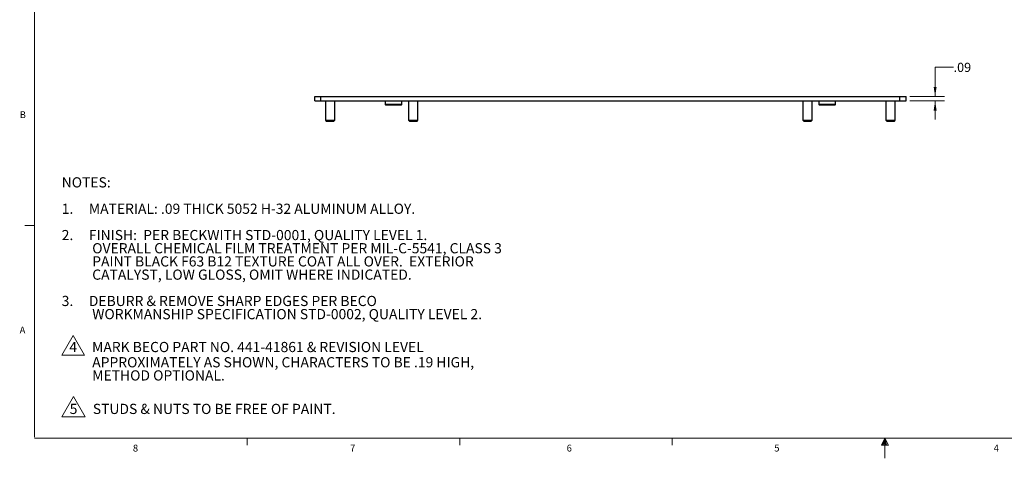
# Model space of a CAD drawing. Units: inches. Extents: x 0.3 to 23.9, y 0.1 to 17.9.
# Drawn here: x 0.3 to 13.6, y 0.1 to 6.1 of the extents above; entities that cross this region are included whole.
import ezdxf

# ---------------------------------------------------------------- set-up
doc = ezdxf.new("R2010")
doc.units = ezdxf.units.IN
doc.header["$MEASUREMENT"] = 0
doc.styles.add('SLDTEXTSTYLE0', font='TXT', dxfattribs={"width": 0.75})
doc.styles.add('SLDTEXTSTYLE2', font='TXT', dxfattribs={"width": 0.697115})
doc.styles.add('SLDTEXTSTYLE3', font='TXT', dxfattribs={"width": 0.695455})
doc.styles.add('SLDTEXTSTYLE4', font='TXT', dxfattribs={"width": 0.686047})
doc.styles.add('SLDTEXTSTYLE5', font='TXT', dxfattribs={"width": 0.69697})
doc.dimstyles.new('SLDDIMSTYLE9', dxfattribs={"dimtxt": 0.125, "dimasz": 0.13, "dimexe": 0, "dimexo": 0.0625, "dimgap": 0.03125, "dimtad": 0, "dimtih": 1, "dimtoh": 1, "dimlfac": 1.5, "dimrnd": 1e-09, "dimzin": 12, "dimdsep": 46, "dimtxsty": 'SLDTEXTSTYLE0', "dimsah": 1, "dimcen": 0.09, "dimadec": 0, "dimazin": 3, "dimtfac": 1, "dimtmove": 0, "dimatfit": 0, "dimfxl": 1, "dimfrac": 2, "dimtolj": 1, "dimtzin": 12, "dimarcsym": 0})

# ---------------------------------------------------------------- blocks, each defined once
blk = doc.blocks.new('SW_NOTE_0_37')
at = {"color": 0, "linetype": 'Continuous', "lineweight": 0}
for p, q in [((0, -2.226), (0.154, -1.96)), ((0.154, -1.96), (0.308, -2.226)), ((0.308, -2.226), (0, -2.226)), ((0, -3.064), (0.159, -2.789)), ((0.159, -2.789), (0.318, -3.064)), ((0.318, -3.064), (0, -3.064))]:
    blk.add_line(p, q, dxfattribs=at)
at = {"color": 0, "linetype": 'Continuous', "lineweight": 0, "attachment_point": 1}
for s, insert, char_height, style in [('NOTES:', (0, 0.178), 0.1378, 'SLDTEXTSTYLE0'), ('1.     MATERIAL: .09 THICK 5052 H-32 ALUMINUM ALLOY.', (0, -0.179), 0.1378, 'SLDTEXTSTYLE2'), ('2.     FINISH:  PER BECKWITH STD-0001, QUALITY LEVEL 1.', (0, -0.535), 0.1378, 'SLDTEXTSTYLE3'), ('OVERALL CHEMICAL FILM TREATMENT PER MIL-C-5541, CLASS 3', (0.413, -0.713), 0.1378, 'SLDTEXTSTYLE0'), ('PAINT BLACK F63 B12 TEXTURE COAT ALL OVER.  EXTERIOR', (0.413, -0.891), 0.1378, 'SLDTEXTSTYLE0'), ('CATALYST, LOW GLOSS, OMIT WHERE INDICATED.', (0.413, -1.07), 0.1378, 'SLDTEXTSTYLE0'), ('3.     DEBURR & REMOVE SHARP EDGES PER BECO', (0, -1.426), 0.1378, 'SLDTEXTSTYLE4'), ('WORKMANSHIP SPECIFICATION STD-0002, QUALITY LEVEL 2.', (0.413, -1.604), 0.1378, 'SLDTEXTSTYLE0'), ('4', (0.103, -2.049), 0.138, 'SLDTEXTSTYLE0'), ('MARK BECO PART NO. 441-41861 & REVISION LEVEL', (0.411, -2.049), 0.1378, 'SLDTEXTSTYLE0'), ('APPROXIMATELY AS SHOWN, CHARACTERS TO BE .19 HIGH,', (0.413, -2.255), 0.1378, 'SLDTEXTSTYLE0'), ('METHOD OPTIONAL.', (0.413, -2.433), 0.1378, 'SLDTEXTSTYLE0'), ('5', (0.108, -2.886), 0.138, 'SLDTEXTSTYLE0'), ('STUDS & NUTS TO BE FREE OF PAINT.', (0.421, -2.886), 0.1378, 'SLDTEXTSTYLE5')]:
    blk.add_mtext(s, dxfattribs=dict(at, insert=insert, char_height=char_height, style=style))
blk = doc.blocks.new('_D_21')
at = {"color": 7, "linetype": 'Continuous', "lineweight": 0, "transparency": 16777216}
for p, q in [((12.954, 5.427), (12.704, 5.427)), ((12.704, 5.427), (12.704, 5.033)), ((12.361, 5.033), (12.829, 5.033)), ((12.361, 4.973), (12.829, 4.973)), ((12.704, 4.973), (12.704, 4.723))]:
    blk.add_line(p, q, dxfattribs=at)
at = {"color": 7, "linetype": 'Continuous', "lineweight": 18, "transparency": 16777216}
for points in [[(12.704, 5.033), (12.724, 5.163), (12.684, 5.163)], [(12.704, 4.973), (12.684, 4.843), (12.724, 4.843)]]:
    blk.add_solid(points, dxfattribs=at)
at = {"color": 7, "linetype": 'Continuous', "lineweight": 18, "transparency": 16777216, "insert": (12.954, 5.489), "char_height": 0.125, "attachment_point": 1, "style": 'SLDTEXTSTYLE0'}
blk.add_mtext('.09', dxfattribs=at)

msp = doc.modelspace()

# ---------------------------------------------------------------- linework, layer by layer
at = {"color": 7, "linetype": 'Continuous', "lineweight": 18}
for p, q in [((0.52288, 17.6606), (0.52288, 0.42623)), ((0.52288, 3.28891), (0.39007, 3.28891)), ((23.52292, 0.4106), (0.52288, 0.4106)), ((3.39788, 0.4106), (3.39788, 0.31773)), ((6.27289, 0.4106), (6.27289, 0.31773)), ((9.14789, 0.4106), (9.14789, 0.31773)), ((12.0229, 0.4106), (11.97693, 0.31683)), ((12.0229, 0.4106), (11.98587, 0.31683)), ((12.0229, 0.4106), (12.00721, 0.31683)), ((12.0229, 0.4106), (12.0229, 0.13931)), ((12.0229, 0.4106), (12.07122, 0.31683)), ((12.0229, 0.4106), (12.04817, 0.31683)), ((12.0229, 0.4106), (12.03708, 0.31683)), ((11.97693, 0.31683), (12.07122, 0.31683))]:
    msp.add_line(p, q, dxfattribs=at)
at = {"color": 7, "linetype": 'Continuous', "lineweight": 25}
for p, q in [((4.31077, 4.97319), (4.31077, 5.03319)), ((4.31077, 5.03319), (4.3941, 5.03319)), ((4.31077, 4.97319), (4.3941, 4.97319)), ((4.3941, 4.97319), (4.3941, 5.03319)), ((4.3941, 5.03319), (12.22743, 5.03319)), ((4.3941, 4.97319), (12.22743, 4.97319)), ((4.45543, 4.97319), (4.45543, 4.71226)), ((4.5821, 4.71226), (4.5821, 4.97319)), ((5.2641, 4.97319), (5.2641, 4.92319)), ((5.49077, 4.92319), (5.49077, 4.97319)), ((5.58077, 4.97319), (5.58077, 4.71226)), ((5.70743, 4.71226), (5.70743, 4.97319)), ((10.9141, 4.97319), (10.9141, 4.71226)), ((11.04077, 4.71226), (11.04077, 4.97319)), ((11.13077, 4.97319), (11.13077, 4.92319)), ((11.35743, 4.92319), (11.35743, 4.97319)), ((12.03877, 4.97319), (12.03877, 4.71226)), ((12.16543, 4.71226), (12.16543, 4.97319)), ((12.22743, 4.97319), (12.22743, 5.03319)), ((12.22743, 5.03319), (12.31077, 5.03319)), ((12.22743, 4.97319), (12.31077, 4.97319)), ((12.31077, 4.97319), (12.31077, 5.03319)), ((5.2641, 4.92319), (5.2741, 4.91319)), ((5.49077, 4.92319), (5.2641, 4.92319)), ((5.48077, 4.91319), (5.2741, 4.91319)), ((5.48077, 4.91319), (5.49077, 4.92319)), ((11.13077, 4.92319), (11.14077, 4.91319)), ((11.35743, 4.92319), (11.13077, 4.92319)), ((11.34743, 4.91319), (11.14077, 4.91319)), ((11.34743, 4.91319), (11.35743, 4.92319)), ((4.45543, 4.71226), (4.46783, 4.69986)), ((4.45543, 4.71226), (4.5821, 4.71226)), ((4.46783, 4.69986), (4.5697, 4.69986)), ((4.5697, 4.69986), (4.5821, 4.71226)), ((5.58077, 4.71226), (5.59317, 4.69986)), ((5.58077, 4.71226), (5.70743, 4.71226)), ((5.59317, 4.69986), (5.69503, 4.69986)), ((5.69503, 4.69986), (5.70743, 4.71226)), ((10.9141, 4.71226), (10.9265, 4.69986)), ((10.9141, 4.71226), (11.04077, 4.71226)), ((10.9265, 4.69986), (11.02837, 4.69986)), ((11.02837, 4.69986), (11.04077, 4.71226)), ((12.03877, 4.71226), (12.05117, 4.69986)), ((12.03877, 4.71226), (12.16543, 4.71226)), ((12.05117, 4.69986), (12.15303, 4.69986)), ((12.15303, 4.69986), (12.16543, 4.71226))]:
    msp.add_line(p, q, dxfattribs=at)

# ---------------------------------------------------------------- block references
at = {"color": 7, "linetype": 'Continuous', "lineweight": 0}
msp.add_blockref('SW_NOTE_0_37', (0.88868, 3.76225), dxfattribs=at)

# ---------------------------------------------------------------- texts
at = {"color": 7, "linetype": 'Continuous', "lineweight": 0, "char_height": 0.09375, "attachment_point": 1, "style": 'SLDTEXTSTYLE0'}
for s, insert in [('B', (0.32038, 4.83328)), ('A', (0.31992, 1.92145)), ('8', (1.85126, 0.32406)), ('7', (4.78948, 0.32464)), ('6', (7.71911, 0.32406)), ('5', (10.5281, 0.3249)), ('4', (13.49608, 0.3249))]:
    msp.add_mtext(s, dxfattribs=dict(at, insert=insert))

# ---------------------------------------------------------------- dimensions: what is measured, and where the dimension line sits
at = {"color": 7, "linetype": 'Continuous', "lineweight": 18}
dim = msp.add_linear_dim(base=(12.70447, 5.03319), p1=(12.31077, 4.97319), p2=(12.31077, 5.03319), angle=90, dimstyle='SLDDIMSTYLE9', dxfattribs=at)
dim.commit()
dim.dimension.update_dxf_attribs({"geometry": '_D_21', "text_midpoint": (12.70447, 5.42698), "dimtype": 160})

doc.saveas('drawing.dxf')
